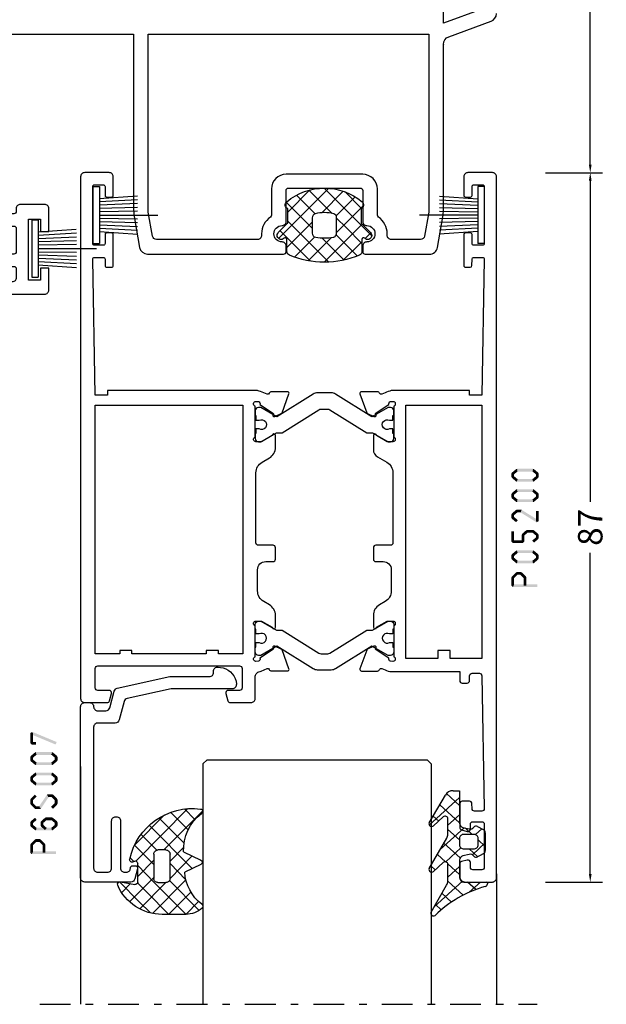
# Model space of a CAD drawing. Units: millimetres. Extents: x -1817 to -395, y -1445 to 517.
# Drawn here: x -1381 to -1309, y -1082 to -961 of the extents above; entities that cross this region are included whole.
import ezdxf

# ---------------------------------------------------------------- set-up
doc = ezdxf.new("R2010")
doc.units = ezdxf.units.MM
doc.header["$LTSCALE"] = 0.838525
doc.linetypes.add('OGLT0', pattern=[10, 4.5, -2.2, 1.1, -2.2])
doc.layers.get('Defpoints').update_dxf_attribs({"lineweight": 5})
doc.styles.get("Standard").update_dxf_attribs({"font": 'txt.shx', "oblique": 1})
doc.dimstyles.new('ORGADATA', dxfattribs={"dimtxt": 0.18, "dimasz": 0.18, "dimexe": 0.18, "dimexo": 0.625, "dimgap": 0.09, "dimtad": 1, "dimtih": 1, "dimtoh": 1, "dimdec": 4, "dimzin": 0, "dimdsep": 46, "dimtxsty": 'Standard', "dimcen": 0.09, "dimadec": 0, "dimazin": 0, "dimtfac": 1, "dimtdec": 4, "dimtofl": 0, "dimtmove": 2, "dimatfit": 3, "dimfxl": 0, "dimtolj": 1, "dimtzin": 0, "dimarcsym": 0})

# ---------------------------------------------------------------- blocks, each defined once
blk = doc.blocks.new('BLYP05129', base_point=(133.3, -18.6))
at = {"color": 7, "linetype": 'Continuous'}
for points in [[(194.697072, 31.397954), (177.8, 31.4), (177.8, 52.96, 0.053288), (177.68706, 54.016715), (177.06, 57.57, 0.365009), (176.079111, 58.394635), (159.4, 58.4, 0.414214), (159.1, 58.1), (159.1, 57.4, 0.414214), (159.6, 56.9, -1), (159.6, 54.9, 0.414214), (159.1, 54.4), (159.1, 50.6, -0.414214), (158.8, 50.3), (150, 50.3, -0.416879), (149.700012, 50.602728), (149.7, 54.4, 0.414214), (149.2, 54.9, -1), (149.2, 56.9, 0.414214), (149.7, 57.4), (149.7, 58.1, 0.416879), (149.4, 58.4), (149.4, 58.4), (145.46, 58.4), (141.52, 58.4, 0.176685), (140.87615, 58.165152, 0.176685), (140.534714, 57.570915), (139.88, 53.83, 0.043783), (139.803671, 52.960001), (139.8, 32.66), (139.799599, 32.67, -0.315851), (139.139996, 31.729999), (133.96, 29.84, 0.315851), (133.3004, 28.899996)], [(135.1, 28.34), (139.8, 30.05), (139.8, 26.6, 0.414214)]]:
    blk.add_lwpolyline(points, format="xyb", dxfattribs=at)
blk.add_lwpolyline([(144.405, 56.6), (146.2, 56.6, -0.414214), (146.7, 56.1), (146.7, 55.9, 0.24517), (147.769702, 53.849574, -0.249537), (147.901801, 53.598633), (147.9, 50.4, 0.415283), (149.706573, 48.600012), (159.1, 48.6, 0.414214), (160.9, 50.4), (160.9, 53.6, -0.24833), (161.031308, 53.848079, 0.24517), (162.101804, 55.899973), (162.1, 56.1, -0.414214), (162.6, 56.6), (174.99, 56.6, -0.361957), (175.481773, 56.190326), (176, 53.25), (176, 31.4), (141.6, 31.4), (141.6, 53.24), (142.12, 56.18), (142.118227, 56.190326, -0.361957), (142.61, 56.6), (144.405, 56.6)], format="xyb", close=True, dxfattribs=at)
blk = doc.blocks.new('BLYAGS500')
at = {"color": 7, "linetype": 'Continuous'}
for p, q in [((1.171825, 4.421068), (5.850641, 9.099883)), ((1.2, 6.570563), (3.48255, 8.853112)), ((3.383444, 8.831275), (6.121523, 6.093196)), ((4.921085, 6.049007), (7.790486, 8.918409)), ((5.249807, 9.086232), (10.3, 4.036039)), ((6.986528, 5.993129), (9.464916, 8.471518)), ((7.487582, 8.969778), (11.232233, 5.225126)), ((1.761543, 8.331855), (4.318329, 5.775069)), ((7.3, 4.185281), (10.4, 7.285281)), ((0.11293, 5.483493), (0.816507, 6.18707)), ((1.2, 6.772078), (3.131166, 4.840912)), ((5.256576, 0.020537), (11.420124, 6.184085)), ((0.002349, 5.848409), (1.944003, 3.906754)), ((1.00508, 2.133002), (4.3, 5.427922)), ((3.131166, 4.840912), (4.3, 3.672078)), ((4.318329, 5.775069), (4.348775, 5.744623)), ((7.3, 4.914719), (10.478972, 1.735747)), ((1.944003, 3.906754), (5.85058, 0.000178)), ((1.240278, 2.489159), (3.270465, 0.458973)), ((2.048173, 1.054775), (4.372229, 3.378831)), ((3.493991, 0.379273), (6.127507, 3.012789)), ((4.867178, 3.1049), (7.713228, 0.25885)), ((6.936662, 3.156736), (9.226035, 0.867363)), ((7.581149, 0.22379), (10.3, 2.942641))]:
    blk.add_line(p, q, dxfattribs=at)
for points in [[(1.3, 2.520165), (1.3, 3.4), (1.3, 4.279835, 0.198912), (1.290767, 4.302126), (0.146447, 5.446447, -1.005115), (0.857143, 6.149927, 0.671875), (1.2, 6.289898), (1.2, 7.766437, -0.301041), (1.504762, 8.226743, -0.203308), (10.095238, 8.226743, -0.301041), (10.4, 7.766437), (10.4, 6.289898, 0.671875), (10.742857, 6.149927, -1.005115), (11.453553, 5.446447), (10.309233, 4.302126, 0.198912), (10.3, 4.279835), (10.3, 2.520165, -0.557143), (10.420896, 1.678467, -0.363234), (1.179104, 1.678467, -0.557143), (1.3, 2.520165)], [(4.422368, 5.856936, 0.180611), (4.3, 5.529225), (4.3, 3.637697, 0.336147), (4.664865, 3.156305, 0.137697), (6.935135, 3.156305, 0.336147), (7.3, 3.637697), (7.3, 5.529225, 0.373404), (6.870423, 6.024241, 0.070775), (4.729577, 6.024241, 0.180611), (4.422368, 5.856936)]]:
    blk.add_lwpolyline(points, format="xyb", close=True, dxfattribs=at)
blk = doc.blocks.new('BLYA00120', base_point=(-2.45, -2.1))
at = {"color": 7, "linetype": 'Continuous'}
for p, q in [((5.5, 4.9), (4.7, 4.9)), ((4.7, -2.1), (4.7, 4.9)), ((5.5, -2.1), (5.5, 4.9)), ((4.7, 3.4), (0.02, 3.73)), ((4.7, 3), (0.02, 3.26)), ((4.7, 2.6), (0.02, 2.8)), ((4.7, 1.4), (-2.45, 1.4)), ((4.7, 2.2), (0.01, 2.33)), ((4.7, 1.8), (0.01, 1.87)), ((0.01, 0.93), (4.7, 1)), ((0.02, 0.47), (4.71, 0.6)), ((0.02, 0), (4.7, 0.2)), ((0.02, -0.46), (4.7, -0.2)), ((0.03, -0.93), (4.71, -0.6)), ((5.5, -2.1), (4.7, -2.1))]:
    blk.add_line(p, q, dxfattribs=at)
blk = doc.blocks.new('BLYP05400R2')
at = {"color": 7, "linetype": 'Continuous'}
blk.add_lwpolyline([(62.1, 4.9), (62.1, 30.8, 0.414214), (61.6, 31.3), (0.5, 31.3, 0.414214), (0, 30.8), (0, 28.1), (1, 28.1), (1, 29.6), (2.5, 29.6), (2.5, 22.1), (1, 22.1), (1, 23.6), (0, 23.6), (0, 20.8, 0.414214), (0.5, 20.3), (3.5, 20.3, 0.414214), (4, 20.8), (4, 21.15, -0.414214), (4.3, 21.45), (4.832497, 21.45, 0.339454), (5.122275, 21.672354), (5.363429, 22.572354, 0.493145), (5.073651, 22.95), (4.3, 22.95, -0.414214), (4, 23.25), (4, 26.1, -0.414214), (4.3, 26.4), (6.158846, 26.4, 0.339454), (6.448623, 26.622354), (6.689778, 27.522354, 0.493145), (6.4, 27.9), (4.3, 27.9, -0.414214), (4, 28.2), (4, 29.3, -0.414214), (4.5, 29.8), (17, 29.8, -0.414214), (17.5, 29.3), (17.5, 12.150248, -0.267949), (17.25, 11.717236), (16.45, 11.255355, 0.339454), (16.217037, 10.692933), (17.325556, 6.555886, 0.876976), (18.8, 6.75), (18.8, 29.3, -0.414214), (19.3, 29.8), (43.8, 29.8, -0.414214), (44.3, 29.3), (44.3, 2.924264, -0.198912), (44.212132, 2.712132), (43.846447, 2.346447, 0.291473), (43.730154, 1.821883), (44.273522, 0.32899, 0.315299), (44.743369, 0), (45.000045, 0, 0.409176), (45.3, 0.294831), (45.8, 29.308615, -0.409176), (46.299926, 29.8), (59.6, 29.8, -0.410114), (60.599902, 28.814015), (60.899951, 7.407008, -0.418325), (60.4, 6.9), (59.3, 6.9, 0.414214), (57.3, 4.9), (57.3, 0.5, 0.414214), (57.8, 0), (57.856631, 0, 0.315299), (58.326478, 0.32899), (58.869846, 1.821883, 0.291473), (58.753553, 2.346447), (58.446447, 2.653553, -0.198912), (58.3, 3.007107), (58.3, 4.9, -0.414214), (59.3, 5.9), (60.3, 5.9, -0.414214), (60.8, 5.4), (60.8, 4.9, 0.414214), (61.3, 4.4), (61.6, 4.4, 0.414214), (62.1, 4.9)], format="xyb", close=True, dxfattribs=at)
blk = doc.blocks.new('BLYP05200', base_point=(125.5, -3.2))
at = {"color": 7, "linetype": 'Continuous'}
for points in [[(78.5, 83.8), (75, 83.8, 0.198912), (74.646447, 83.653553, 0.198912), (74.5, 83.3), (74.5, -2.7, 0.414214), (75, -3.2), (78, -3.2, 0.414214), (78.5, -2.7), (78.5, -0.4, 0.414214), (78.3, -0.2), (77.7, -0.2, 0.414214), (77.5, -0.4), (77.5, -1.5, -0.414214), (77.3, -1.7), (76.2, -1.7, -0.414214), (76, -1.5), (76, 5.5, -0.414214), (76.2, 5.7), (77.3, 5.7, -0.414214), (77.5, 5.5), (77.5, 4.4, 0.414214), (77.7, 4.2), (78.3, 4.2, 0.414214), (78.5, 4.4), (78.5, 8.2, 0.414214), (78.3, 8.4), (77.714615, 8.4, 0.408962), (77.514647, 8.203593), (77.500145, 7.396407, -0.408962), (77.300178, 7.2), (76.2, 7.2, -0.419485), (76.000032, 7.403593), (76.3, 24.1), (77.800242, 24.1), (77.789462, 23.5), (87.4, 23.5, -0.069183), (87.580742, 23.6, 0.044572), (88.354659, 23.901469), (88.571443, 23.980503, -0.407426), (88.826207, 23.865452, 0.308926), (89.105758, 23.674728), (91.057819, 23.675776, 0.520567), (91.245613, 23.944281), (90.406429, 26.246078, 0.198912), (90.302953, 26.35888), (89.533733, 26.71707, 0.985455), (89.359605, 26.357008), (87.681853, 25.252757, -0.414214), (87.502757, 24.868147), (87.2, 24.85, -0.843039), (87.1, 25.432843), (87.1, 29.217157, -0.843039), (87.2, 29.8), (87.9, 29.8), (89.2, 29.05, 1), (89.6, 29.05), (89.6, 30.781538, 0.268035), (89.099722, 31.647724), (87.950416, 32.310785, -0.268035), (87.2, 33.610063), (87.2, 42.2, -0.414214), (87.5, 42.5), (89.3, 42.5, 0.414214), (89.6, 42.8), (89.6, 44.2, 0.414214), (89.3, 44.5), (88.4, 44.5, -0.414214), (87.4, 45.5), (87.4, 48.105321, -0.268035), (88.150416, 49.4046), (88.849584, 49.807965, 0.268035), (89.6, 51.107244), (89.6, 52.55, 1), (89.2, 52.55), (87.9, 51.8), (87.2, 51.8, -0.843039), (87.1, 52.382843), (87.1, 56.167157, -0.843039), (87.2, 56.75), (87.502757, 56.731853, -0.414214), (87.681853, 56.347243), (89.359605, 55.242992, 0.985455), (89.533733, 54.88293), (90.302953, 55.24112, 0.198912), (90.406429, 55.353922), (91.245613, 57.655719, 0.520567), (91.057819, 57.924224), (89.105758, 57.925272, 0.308926), (88.826207, 57.734548, -0.407426), (88.571443, 57.619497), (88.354659, 57.698531, 0.044572), (87.580742, 58), (79, 58), (79, 59.1, 0.414214), (78.7, 59.4), (78.089211, 59.4, 0.419614), (77.789262, 59.094479), (77.800102, 58.505521, -0.419614), (77.500152, 58.2), (76.6, 58.2, -0.408834), (76.300051, 58.494479), (76.000051, 74.794479, -0.419614), (76.3, 75.1), (77.200152, 75.1, -0.408834), (77.500102, 74.805521), (77.511348, 74.194479, 0.408834), (77.811297, 73.9), (78.7, 73.9, 0.414214), (79, 74.2), (79, 77.112436, 0.339454), (78.777646, 77.402213), (78.077646, 77.589778, 0.493145), (77.7, 77.3), (77.7, 76.7, -0.414214), (77.4, 76.4), (76.3, 76.4, -0.414214), (76, 76.7), (76, 82, -0.414214), (76.3, 82.3), (77.4, 82.3, -0.414214), (77.7, 82), (77.7, 81.4, 0.493145), (78.077646, 81.110222), (78.777646, 81.297787, 0.339454), (79, 81.587564), (79, 83.3, 0.414214), (78.5, 83.8)], [(125.5, -2.7), (125.5, 29.3), (125.5, 61.3, 0.414214), (125, 61.8), (122.241154, 61.8, 0.339454), (121.951377, 61.577646), (121.710222, 60.677646, 0.493145), (122, 60.3), (123.4, 60.3, -0.414214), (123.7, 60), (123.7, 57.6, -0.414214), (123.4, 57.3), (106, 57.3, -0.414214), (105.7, 57.6), (105.7, 60, -0.414214), (106, 60.3), (107.4, 60.3, 0.493145), (107.689778, 60.677646), (107.448623, 61.577646, 0.339454), (107.158846, 61.8), (104.6, 61.8, 0.414214), (104.1, 61.3), (104.1, 58.7, -0.414214), (103.35, 57.95), (102.625143, 57.616067, -0.407426), (102.370043, 57.730372, 0.308926), (102.089936, 57.920278), (100.137887, 57.913524, 0.520567), (99.950878, 57.644471), (100.796789, 55.345137, 0.198912), (100.900593, 55.232638), (101.670857, 54.876698, 0.985455), (101.843932, 55.237268), (103.518449, 56.346419, -0.414214), (103.696419, 56.731551), (104, 56.75, -0.843039), (104.1, 56.167157), (104.1, 52.382843, -0.843039), (104, 51.8), (103.3, 51.8), (102, 52.55, 1), (101.6, 52.55), (101.6, 51.107244, 0.268035), (102.350416, 49.807965), (103.049584, 49.4046, -0.268035), (103.8, 48.105321), (103.8, 45.5, -0.414214), (102.8, 44.5), (101.9, 44.5, 0.414214), (101.6, 44.2), (101.6, 42.8, 0.414214), (101.9, 42.5), (103.7, 42.5, -0.414214), (104, 42.2), (104, 33.610063, -0.268035), (103.249584, 32.310785), (102.350416, 31.792035, 0.268035), (101.6, 30.492756), (101.6, 29.05, 1), (102, 29.05), (103.3, 29.8), (104, 29.8, -0.843039), (104.1, 29.217157), (104.1, 25.432843, -0.843039), (104, 24.85), (103.697243, 24.868147, -0.414214), (103.518147, 25.252757), (101.840395, 26.357008, 0.985455), (101.666267, 26.71707), (100.897047, 26.35888, 0.198912), (100.793571, 26.246078), (99.954387, 23.944281, 0.520567), (100.142181, 23.675776), (102.094242, 23.674728, 0.308926), (102.373793, 23.865452, -0.407426), (102.628557, 23.980503), (102.845341, 23.901469, 0.044572), (103.619258, 23.6, -0.069183), (103.8, 23.5), (122.210538, 23.5), (122.199758, 24.1), (123.7, 24.1), (123.999968, 7.403593, -0.419485), (123.8, 7.2), (122.7, 7.2, -0.414214), (122.5, 7.4), (122.5, 8.2, 0.414214), (122.3, 8.4), (121.7, 8.4, 0.414214), (121.5, 8.2), (121.5, 4.4, 0.414214), (121.7, 4.2), (122.3, 4.2, 0.414214), (122.5, 4.4), (122.5, 5.5, -0.414214), (122.7, 5.7), (123.8, 5.7, -0.414214), (124, 5.5), (124, -1.5, -0.414214), (123.8, -1.7), (122.7, -1.7, -0.414214), (122.5, -1.5), (122.5, -0.4, 0.414214), (122.3, -0.2), (121.7, -0.2, 0.414214), (121.5, -0.4), (121.5, -2.7, 0.414214), (122, -3.2), (125, -3.2, 0.414214), (125.5, -2.7)], [(96.975695, 57.648048), (101.431721, 54.863614), (103.4, 56), (103.7, 56, -0.414214), (104.1, 55.6), (104.1, 55), (104, 55), (104, 54.425), (103.590474, 54.425, 1.69614), (103.590474, 53.375), (104, 53.375), (104, 52.8), (104.1, 52.8), (104.1, 52.2, -0.414214), (103.7, 51.8), (103.4, 51.8), (101.494744, 52.9), (100.8, 52.9), (96.280617, 55.724024, 0.140541), (96.015657, 55.8), (95.184343, 55.8, 0.140541), (94.919383, 55.724024), (90.4, 52.9), (89.705256, 52.9), (87.8, 51.8), (87.5, 51.8, -0.414214), (87.1, 52.2), (87.1, 52.8), (87.2, 52.8), (87.2, 53.375), (87.609526, 53.375, 1.69614), (87.609526, 54.425), (87.2, 54.425), (87.2, 55), (87.1, 55), (87.1, 55.6, -0.414214), (87.5, 56), (87.8, 56), (89.768279, 54.863614), (94.224305, 57.648048, -0.140541), (94.754225, 57.8), (96.445775, 57.8, -0.140541), (96.975695, 57.648048)], [(96.015657, 25.8), (95.184343, 25.8, -0.140541), (94.919383, 25.875976), (90.4, 28.7), (89.705256, 28.7), (87.8, 29.8), (87.5, 29.8, 0.414214), (87.1, 29.4), (87.1, 28.8), (87.2, 28.8), (87.2, 28.225), (87.609526, 28.225, -1.69614), (87.609526, 27.175), (87.2, 27.175), (87.2, 26.6), (87.1, 26.6), (87.1, 26, 0.414214), (87.5, 25.6), (87.8, 25.6), (89.768279, 26.736386), (94.224305, 23.951952, 0.140541), (94.754225, 23.8), (96.445775, 23.8, 0.140541), (96.975695, 23.951952), (101.431721, 26.736386), (103.4, 25.6), (103.7, 25.6, 0.414214), (104.1, 26), (104.1, 26.6), (104, 26.6), (104, 27.175), (103.590474, 27.175, -1.69614), (103.590474, 28.225), (104, 28.225), (104, 28.8), (104.1, 28.8), (104.1, 29.4, 0.414214), (103.7, 29.8), (103.4, 29.8), (101.494744, 28.7), (100.8, 28.7), (96.280617, 25.875976, -0.140541), (96.015657, 25.8)]]:
    blk.add_lwpolyline(points, format="xyb", close=True, dxfattribs=at)
for points in [[(76.3, 40.85), (76.3, 56.4), (80.2, 56.4), (80.2, 55.4), (81.7, 55.4), (81.7, 56.4), (85.6, 56.4), (85.6, 25.3), (76.3, 25.3), (76.3, 40.85)], [(123.7, 40.55), (123.7, 25.3), (105.6, 25.3), (105.6, 55.8), (108.6, 55.8), (108.6, 55.4), (110.1, 55.4), (110.1, 55.8), (119.2, 55.8), (119.2, 55.4), (120.7, 55.4), (120.7, 55.8), (123.7, 55.8), (123.7, 40.55)]]:
    blk.add_lwpolyline(points, close=True, dxfattribs=at)
blk = doc.blocks.new('BLYP6S007')
at = {"color": 7, "linetype": 'Continuous'}
blk.add_lwpolyline([(14.366047, 6.4832, -0.339454), (14.84901, 6.853791), (17, 6.853791, 0.414214), (17.5, 7.353791), (17.5, 24.653791, 0.414214), (17, 25.153791), (15.8, 25.153791, 0.414214), (15.3, 24.653791), (15.3, 18.853791, -0.414214), (14.8, 18.353791), (14.7, 18.353791, -0.414214), (14.2, 18.853791), (14.2, 24.653791, 0.414214), (13.7, 25.153791), (13.5, 25.153791, 0.414214), (13, 24.653791, -0.414214), (12.7, 24.353791), (12.4, 24.353791, -0.493145), (12.110222, 24.731436), (12.445631, 25.9832, -0.339454), (12.928594, 26.353791), (18.6, 26.353791, -0.414214), (19.1, 25.853791), (19.1, 4.853791, -0.414214), (18.6, 4.353791), (18, 4.353791, -0.414214), (17.5, 4.853791, 0.414214), (17, 5.353791), (16, 5.353791, 0.339454), (15.517037, 4.9832), (14.972794, 2.952057, -0.279675), (14.598051, 2.593319), (8.15822, 1.165643, -0.054596), (8.05, 1.153791), (3.3, 1.153791, 0.414214), (2.8, 0.653791), (2.8, 0.5, -0.448029), (2.243094, 0.003249), (1.946085, 0.037273, -0.311724), (0.037259, 1.706093), (0.001903, 2.110213, -0.440011), (0.5, 2.653791), (7.885723, 2.653791, 0.054596), (7.993943, 2.665643), (13.384745, 3.860755, 0.279675), (13.759488, 4.219493), (14.366047, 6.4832)], format="xyb", close=True, dxfattribs=at)
blk = doc.blocks.new('BLYAGS308', base_point=(7.823776, 9.11633))
at = {"color": 7, "linetype": 'Continuous'}
for p, q in [((8.01505, 11.539198), (9.388385, 12.912533)), ((11.314719, 9.190565), (8.084454, 12.420829)), ((8.94703, 10.349858), (11.687737, 13.090565)), ((13.792183, 8.83442), (9.654208, 12.972396)), ((9.87901, 9.160518), (13.808971, 13.090478)), ((14.40453, 10.343394), (11.657359, 13.090565)), ((11.765202, 8.925389), (15.435988, 12.596175)), ((15.360362, 11.508882), (13.77868, 13.090565)), ((5.571081, 9.095229), (8.01505, 11.539198)), ((9.823776, 8.560187), (6.829711, 11.554251)), ((6.943928, 9.318715), (5.845653, 10.41699)), ((7.808378, 9.211206), (8.94703, 10.349858)), ((7.823776, 7.105283), (9.87901, 9.160518)), ((11.823776, 6.862643), (13.791162, 8.830028)), ((14.583971, 5.921313), (11.823776, 8.681507)), ((9.823776, 6.438867), (7.823776, 8.438867)), ((9.247318, 2.164864), (14.555532, 7.473078)), ((6.872404, 6.153911), (7.328515, 6.610022)), ((7.433375, 4.593562), (9.823776, 6.983963)), ((14.020813, 0.120509), (7.594973, 6.546349)), ((13.508895, 4.875068), (11.823776, 6.560187)), ((15.597881, 6.394107), (15.812357, 6.608583)), ((15.780006, 6.846598), (15.679809, 6.946794)), ((8.236154, 3.275021), (10.174501, 5.213368)), ((15.87135, 0.391293), (11.072078, 5.190565)), ((11.123542, 0.89646), (7.439874, 4.580128)), ((10.461196, 1.257422), (13.557014, 4.35324)), ((11.896075, 0.570981), (14.054021, 2.728927)), ((13.607546, 0.161132), (14.909845, 1.46343))]:
    blk.add_line(p, q, dxfattribs=at)
for points in [[(10.839138, 13.090565, 0.145444), (7.562426, 12.116811, 0.145444), (5.349283, 9.511617, 0.59966), (5.67587, 9.095122), (7.471682, 9.411772, -0.466308), (7.823776, 9.11633), (7.823776, 6.837778, -0.648232), (7.323776, 6.614171, 0.766567), (6.838589, 6.297461, 0.387407), (15.619296, 0.166745, 0.718079), (15.729504, 0.724497, -0.254154), (13.512451, 5.421655), (15.650561, 6.418672, 0.63707), (15.650561, 6.962457), (13.661477, 7.889982, -0.224207), (15.749159, 11.830273, 0.509415), (15.801537, 12.312787, 0.186266), (13.786164, 13.090565), (10.839138, 13.090565)], [(9.970223, 9.044118, -0.198912), (10.323776, 9.190565), (11.323776, 9.190565, -0.414214), (11.823776, 8.690565), (11.823776, 5.690565, -0.414214), (11.323776, 5.190565), (10.323776, 5.190565, -0.414214), (9.823776, 5.690565), (9.823776, 8.690565, -0.198912), (9.970223, 9.044118)]]:
    blk.add_lwpolyline(points, format="xyb", close=True, dxfattribs=at)
blk = doc.blocks.new('BLYAGS100', base_point=(3.1, 11.2))
at = {"color": 7, "linetype": 'Continuous'}
for p, q in [((5.176816, 14.613258), (5.819397, 13.970677)), ((2.8031, 11.096307), (5.96847, 14.261677)), ((4.01443, 13.654323), (5.100808, 12.567945)), ((0.785472, 11.2), (2.04961, 12.464138)), ((2.725922, 12.821511), (4.438621, 11.108812)), ((0, 11.304792), (0.104792, 11.2)), ((1.301243, 12.124869), (2.226112, 11.2)), ((3.136469, 9.308356), (4.436469, 10.608356)), ((3.136469, 10.289643), (4.439389, 8.986723)), ((5.842231, 9.705201), (6.339338, 9.208095)), ((0.919909, 7.091796), (1.69197, 7.863857)), ((1.085883, 8.097589), (2.038172, 7.145299)), ((2.968538, 7.019105), (4.682757, 8.733324)), ((3.068655, 8.236137), (4.875567, 6.429225)), ((4.694716, 8.731396), (5.607452, 7.81866)), ((0.236469, 6.408356), (0.919909, 7.091796)), ((0.236469, 6.825682), (1.036469, 6.025682)), ((2.608359, 4.537606), (5.293615, 7.222861)), ((3.136469, 6.047002), (4.436469, 4.747002)), ((0.620521, 4.671088), (1.343057, 5.393624)), ((1.707451, 5.354701), (2.493867, 4.568284)), ((3.136469, 2.944395), (4.436469, 4.244395)), ((3.136469, 0.823075), (6.531123, 4.217728)), ((3.136469, 3.925682), (5.342366, 1.719785)), ((5.457037, 3.726435), (6.074252, 3.10922)), ((3.136469, 1.804361), (4.591947, 0.348884))]:
    blk.add_line(p, q, dxfattribs=at)
for points in [[(0.486469, 7.751517), (0.803236, 7.934403), (1.120003, 8.117288, -0.396012), (1.519928, 8.023425, 0.322108), (2.065879, 7.817037), (2.765879, 8.004602, 0.339454), (3.136469, 8.487564), (3.136469, 10.5, 0.414214), (2.436469, 11.2), (0, 11.2), (0, 11.443551, -0.366859), (0.25092, 11.739509, 0.128726), (5.862239, 15.296994, -0.837623), (6.290332, 14.889973), (4.602152, 11.594537, 0.147021), (4.436469, 11.043253), (4.436469, 9.028476, 0.667211), (4.948033, 8.815777), (6.044472, 9.906361, -0.858805), (6.521463, 9.553848), (4.55171, 5.814404, 0.121802), (4.436469, 5.348356), (4.436469, 3.432848, 0.667211), (4.948033, 3.220149), (6.044472, 4.310733, -0.858805), (6.521463, 3.95822), (4.717729, 0.533953, -0.278368), (3.832969, 0), (3.136469, 0), (3.136469, 4.012436, 0.339454), (2.765879, 4.495398), (2.065879, 4.682963, 0.322108), (1.519928, 4.476575, -0.396012), (1.120003, 4.382712), (0.486469, 4.748483, -0.267949), (0.236469, 5.181495), (0.236469, 7.318505, -0.267949), (0.486469, 7.751517)], [(1.036469, 6.25), (1.036469, 5.854701, 0.414214), (1.536469, 5.354701), (2.636469, 5.354701, 0.414214), (3.136469, 5.854701), (3.136469, 6.645299, 0.414214), (2.636469, 7.145299), (1.536469, 7.145299, 0.414214), (1.036469, 6.645299), (1.036469, 6.25)]]:
    blk.add_lwpolyline(points, format="xyb", close=True, dxfattribs=at)
blk = doc.blocks.new('*U134', base_point=(-122, -189))
at = {"color": 7, "linetype": 'Continuous'}
for p, q in [((-108.5, -159), (-109, -159.5)), ((-81.5, -159), (-108.5, -159)), ((-81, -159.5), (-81.5, -159)), ((-109, -159.5), (-109, -189)), ((-81, -159.5), (-81, -189)), ((-66, -159.823105), (-66, -189)), ((-117, -173), (-117, -189))]:
    blk.add_line(p, q, dxfattribs=at)
at = {"color": 7, "linetype": 'OGLT0'}
blk.add_line((-61, -189), (-122, -189), dxfattribs=at)
blk = doc.blocks.new('*D142')
at = {"color": 0, "lineweight": -2}
for p, q in [((-1316.34, -912.84), (-1309.34, -912.84)), ((-1310.84, -913.84), (-1310.84, -943.21)), ((-1310.84, -978.84), (-1310.84, -949.46)), ((-1316.34, -979.84), (-1309.34, -979.84))]:
    blk.add_line(p, q, dxfattribs=at)
at = {"color": 0}
for points in [[(-1311.01, -913.84), (-1310.67, -913.84), (-1310.84, -912.84)], [(-1311.01, -978.84), (-1310.67, -978.84), (-1310.84, -979.84)]]:
    blk.add_solid(points, dxfattribs=at)
at = {"layer": 'Defpoints', "color": 0}
for p in [(-1316.34, -912.84), (-1316.34, -979.84), (-1310.84, -979.84)]:
    blk.add_point(p, dxfattribs=at)
at = {"color": 0, "insert": (-1310.84, -946.34), "char_height": 3, "attachment_point": 5, "rotation": 90}
blk.add_mtext('\\A1;67', dxfattribs=at)
blk = doc.blocks.new('*D143')
at = {"color": 0, "lineweight": -2}
for p, q in [((-1316.34, -979.84), (-1309.34, -979.84)), ((-1310.84, -980.84), (-1310.84, -1020.21)), ((-1310.84, -1065.84), (-1310.84, -1026.46)), ((-1316.34, -1066.84), (-1309.34, -1066.84))]:
    blk.add_line(p, q, dxfattribs=at)
at = {"color": 0}
for points in [[(-1311.01, -980.84), (-1310.67, -980.84), (-1310.84, -979.84)], [(-1311.01, -1065.84), (-1310.67, -1065.84), (-1310.84, -1066.84)]]:
    blk.add_solid(points, dxfattribs=at)
at = {"layer": 'Defpoints', "color": 0}
for p in [(-1316.34, -979.84), (-1316.34, -1066.84), (-1310.84, -1066.84)]:
    blk.add_point(p, dxfattribs=at)
at = {"color": 0, "insert": (-1310.84, -1023.34), "char_height": 3, "attachment_point": 5, "rotation": 90}
blk.add_mtext('\\A1;87', dxfattribs=at)

msp = doc.modelspace()

# ---------------------------------------------------------------- linework, layer by layer
at = {"color": 7}
for points in [[(-1320.50668, -1016.75275), (-1320.36998, -1016.81674), (-1320.44676, -1016.62475), (-1320.31006, -1016.68875)], [(-1320.50668, -1017.15307), (-1320.17335, -1017.15307), (-1320.50668, -1016.75275), (-1320.17335, -1016.75275)], [(-1320.44676, -1016.62475), (-1320.23327, -1016.88074), (-1319.93676, -1016.19941), (-1319.72327, -1016.4554)], [(-1319.93676, -1016.19941), (-1319.88339, -1016.34674), (-1319.83002, -1016.16074), (-1319.77664, -1016.30807)], [(-1319.83002, -1016.16074), (-1319.83002, -1016.49407), (-1317.85002, -1016.16074), (-1317.85002, -1016.49407)], [(-1317.74327, -1016.19941), (-1317.95676, -1016.4554), (-1317.23327, -1016.62475), (-1317.44676, -1016.88074)], [(-1317.74327, -1016.19941), (-1317.79664, -1016.34674), (-1317.85002, -1016.16074), (-1317.90339, -1016.30807)], [(-1317.17335, -1016.75275), (-1317.50668, -1016.75275), (-1317.17335, -1017.15307), (-1317.50668, -1017.15307)], [(-1317.17335, -1016.75275), (-1317.31006, -1016.81674), (-1317.23327, -1016.62475), (-1317.36998, -1016.68875)], [(-1320.44676, -1017.28106), (-1320.31006, -1017.21706), (-1320.50668, -1017.15307), (-1320.36998, -1017.08907)], [(-1319.93676, -1017.7064), (-1319.72327, -1017.45041), (-1320.44676, -1017.28106), (-1320.23327, -1017.02507)], [(-1319.93676, -1017.7064), (-1319.88339, -1017.55907), (-1319.83002, -1017.74507), (-1319.77664, -1017.59774)], [(-1317.85002, -1017.74507), (-1317.85002, -1017.41174), (-1319.83002, -1017.74507), (-1319.83002, -1017.41174)], [(-1317.23327, -1017.28106), (-1317.44676, -1017.02507), (-1317.74327, -1017.7064), (-1317.95676, -1017.45041)], [(-1317.85002, -1017.74507), (-1317.90339, -1017.59774), (-1317.74327, -1017.7064), (-1317.79664, -1017.55907)], [(-1317.23327, -1017.28106), (-1317.36998, -1017.21706), (-1317.17335, -1017.15307), (-1317.31006, -1017.08907)], [(-1320.50668, -1019.25475), (-1320.36998, -1019.31874), (-1320.44676, -1019.12675), (-1320.31006, -1019.19075)], [(-1320.44676, -1019.12675), (-1320.23327, -1019.38274), (-1319.93676, -1018.70141), (-1319.72327, -1018.9574)], [(-1319.93676, -1018.70141), (-1319.88339, -1018.84874), (-1319.83002, -1018.66274), (-1319.77664, -1018.81007)], [(-1319.83002, -1018.66274), (-1319.83002, -1018.99607), (-1317.85002, -1018.66274), (-1317.85002, -1018.99607)], [(-1317.74327, -1018.70141), (-1317.95676, -1018.9574), (-1317.23327, -1019.12675), (-1317.44676, -1019.38274)], [(-1317.74327, -1018.70141), (-1317.79664, -1018.84874), (-1317.85002, -1018.66274), (-1317.90339, -1018.81007)], [(-1317.17335, -1019.25475), (-1317.31006, -1019.31874), (-1317.23327, -1019.12675), (-1317.36998, -1019.19075)], [(-1320.50668, -1019.65507), (-1320.17335, -1019.65507), (-1320.50668, -1019.25475), (-1320.17335, -1019.25475)], [(-1320.44676, -1019.78306), (-1320.31006, -1019.71906), (-1320.50668, -1019.65507), (-1320.36998, -1019.59107)], [(-1319.93676, -1020.2084), (-1319.72327, -1019.95241), (-1320.44676, -1019.78306), (-1320.23327, -1019.52707)], [(-1319.93676, -1020.2084), (-1319.88339, -1020.06107), (-1319.83002, -1020.24707), (-1319.77664, -1020.09974)], [(-1317.85002, -1020.24707), (-1317.85002, -1019.91374), (-1319.83002, -1020.24707), (-1319.83002, -1019.91374)], [(-1317.23327, -1019.78306), (-1317.44676, -1019.52707), (-1317.74327, -1020.2084), (-1317.95676, -1019.95241)], [(-1317.85002, -1020.24707), (-1317.90339, -1020.09974), (-1317.74327, -1020.2084), (-1317.79664, -1020.06107)], [(-1317.17335, -1019.25475), (-1317.50668, -1019.25475), (-1317.17335, -1019.65507), (-1317.50668, -1019.65507)], [(-1317.23327, -1019.78306), (-1317.36998, -1019.71906), (-1317.17335, -1019.65507), (-1317.31006, -1019.59107)], [(-1320.44676, -1021.62875), (-1320.23327, -1021.88474), (-1319.93676, -1021.20341), (-1319.72327, -1021.4594)], [(-1319.93676, -1021.20341), (-1319.88339, -1021.35074), (-1319.83002, -1021.16474), (-1319.77664, -1021.31207)], [(-1319.83002, -1021.16474), (-1319.83002, -1021.49807), (-1319.35002, -1021.16474), (-1319.35002, -1021.49807)], [(-1319.26195, -1021.18991), (-1319.43808, -1021.47291), (-1317.25195, -1022.44091), (-1317.42808, -1022.72391)], [(-1319.26195, -1021.18991), (-1319.30598, -1021.34399), (-1319.35002, -1021.16474), (-1319.39405, -1021.31882)], [(-1317.50668, -1022.58241), (-1317.17335, -1022.58241), (-1317.50668, -1021.33141), (-1317.17335, -1021.33141)], [(-1320.50668, -1021.75675), (-1320.36998, -1021.82074), (-1320.44676, -1021.62875), (-1320.31006, -1021.69275)], [(-1320.50668, -1022.15707), (-1320.17335, -1022.15707), (-1320.50668, -1021.75675), (-1320.17335, -1021.75675)], [(-1320.44676, -1022.28506), (-1320.31006, -1022.22106), (-1320.50668, -1022.15707), (-1320.36998, -1022.09307)], [(-1319.93676, -1022.7104), (-1319.72327, -1022.45441), (-1320.44676, -1022.28506), (-1320.23327, -1022.02907)], [(-1317.42808, -1022.72391), (-1317.46738, -1022.65316), (-1317.17335, -1022.58241), (-1317.21265, -1022.51166)], [(-1320.17335, -1023.83341), (-1320.50668, -1023.83341), (-1320.17335, -1025.08441), (-1320.50668, -1025.08441)], [(-1319.19055, -1024.13401), (-1318.96948, -1024.38349), (-1318.71055, -1023.70867), (-1318.48948, -1023.95815)], [(-1318.71055, -1023.70867), (-1318.65528, -1023.85437), (-1318.60002, -1023.66674), (-1318.54475, -1023.81244)], [(-1318.60002, -1023.66674), (-1318.60002, -1024.00007), (-1317.85002, -1023.66674), (-1317.85002, -1024.00007)], [(-1317.74327, -1023.70541), (-1317.95676, -1023.9614), (-1317.23327, -1024.13075), (-1317.44676, -1024.38674)], [(-1317.74327, -1023.70541), (-1317.79664, -1023.85274), (-1317.85002, -1023.66674), (-1317.90339, -1023.81407)], [(-1320.50668, -1025.08441), (-1320.42335, -1025.00107), (-1320.34002, -1025.25107), (-1320.25668, -1025.16774)], [(-1320.34002, -1024.91774), (-1320.34002, -1025.25107), (-1319.08002, -1024.91774), (-1319.08002, -1025.25107)], [(-1319.24668, -1024.25875), (-1319.10808, -1024.32112), (-1319.19055, -1024.13401), (-1319.05195, -1024.19638)], [(-1319.24668, -1025.08441), (-1318.91335, -1025.08441), (-1319.24668, -1024.25875), (-1318.91335, -1024.25875)], [(-1319.08002, -1025.25107), (-1319.16335, -1025.16774), (-1318.91335, -1025.08441), (-1318.99668, -1025.00107)], [(-1317.23327, -1024.78706), (-1317.44676, -1024.53107), (-1317.74327, -1025.2124), (-1317.95676, -1024.95641)], [(-1317.17335, -1024.25875), (-1317.50668, -1024.25875), (-1317.17335, -1024.65907), (-1317.50668, -1024.65907)], [(-1317.17335, -1024.25875), (-1317.31006, -1024.32274), (-1317.23327, -1024.13075), (-1317.36998, -1024.19475)], [(-1317.23327, -1024.78706), (-1317.36998, -1024.72306), (-1317.17335, -1024.65907), (-1317.31006, -1024.59507)], [(-1320.44676, -1026.63275), (-1320.23327, -1026.88874), (-1319.93676, -1026.20741), (-1319.72327, -1026.4634)], [(-1319.93676, -1026.20741), (-1319.88339, -1026.35474), (-1319.83002, -1026.16874), (-1319.77664, -1026.31607)], [(-1319.83002, -1026.16874), (-1319.83002, -1026.50207), (-1317.85002, -1026.16874), (-1317.85002, -1026.50207)], [(-1317.74327, -1026.20741), (-1317.95676, -1026.4634), (-1317.23327, -1026.63275), (-1317.44676, -1026.88874)], [(-1317.74327, -1026.20741), (-1317.79664, -1026.35474), (-1317.85002, -1026.16874), (-1317.90339, -1026.31607)], [(-1320.50668, -1026.76075), (-1320.36998, -1026.82474), (-1320.44676, -1026.63275), (-1320.31006, -1026.69675)], [(-1320.50668, -1027.16107), (-1320.17335, -1027.16107), (-1320.50668, -1026.76075), (-1320.17335, -1026.76075)], [(-1320.44676, -1027.28906), (-1320.31006, -1027.22506), (-1320.50668, -1027.16107), (-1320.36998, -1027.09707)], [(-1319.93676, -1027.7144), (-1319.72327, -1027.45841), (-1320.44676, -1027.28906), (-1320.23327, -1027.03307)], [(-1319.93676, -1027.7144), (-1319.88339, -1027.56707), (-1319.83002, -1027.75307), (-1319.77664, -1027.60574)], [(-1317.85002, -1027.75307), (-1317.85002, -1027.41974), (-1319.83002, -1027.75307), (-1319.83002, -1027.41974)], [(-1317.23327, -1027.28906), (-1317.44676, -1027.03307), (-1317.74327, -1027.7144), (-1317.95676, -1027.45841)], [(-1317.85002, -1027.75307), (-1317.90339, -1027.60574), (-1317.74327, -1027.7144), (-1317.79664, -1027.56707)], [(-1317.17335, -1026.76075), (-1317.50668, -1026.76075), (-1317.17335, -1027.16107), (-1317.50668, -1027.16107)], [(-1317.17335, -1026.76075), (-1317.31006, -1026.82474), (-1317.23327, -1026.63275), (-1317.36998, -1026.69675)], [(-1317.23327, -1027.28906), (-1317.36998, -1027.22506), (-1317.17335, -1027.16107), (-1317.31006, -1027.09707)], [(-1319.94805, -1028.87188), (-1319.88903, -1029.01405), (-1319.83002, -1028.82289), (-1319.771, -1028.96506)], [(-1319.83002, -1028.82289), (-1319.83002, -1029.15622), (-1319.35002, -1028.82289), (-1319.35002, -1029.15622)], [(-1319.23199, -1028.87188), (-1319.291, -1029.01405), (-1319.35002, -1028.82289), (-1319.40903, -1028.96506)], [(-1320.50668, -1029.50111), (-1320.36433, -1029.55995), (-1320.45805, -1029.38344), (-1320.3157, -1029.44228)], [(-1320.50668, -1030.49414), (-1320.17335, -1030.49414), (-1320.50668, -1029.50111), (-1320.17335, -1029.50111)], [(-1320.45805, -1029.38344), (-1320.22199, -1029.61878), (-1319.94805, -1028.87188), (-1319.71199, -1029.10723)], [(-1319.23199, -1028.87188), (-1319.46805, -1029.10723), (-1318.72199, -1029.38344), (-1318.95805, -1029.61878)], [(-1318.67335, -1029.50111), (-1319.00668, -1029.50111), (-1318.67335, -1030.49414), (-1319.00668, -1030.49414)], [(-1318.67335, -1029.50111), (-1318.8157, -1029.55995), (-1318.72199, -1029.38344), (-1318.86433, -1029.44228)], [(-1320.50668, -1030.49414), (-1320.42335, -1030.4108), (-1320.34002, -1030.6608), (-1320.25668, -1030.57747)], [(-1317.34002, -1030.6608), (-1317.34002, -1030.32747), (-1320.34002, -1030.6608), (-1320.34002, -1030.32747)], [(-1379.27587, -1048.42), (-1379.22461, -1048.49691), (-1379.50668, -1048.57383), (-1379.45542, -1048.65074)], [(-1379.50668, -1049.82483), (-1379.17335, -1049.82483), (-1379.50668, -1048.57383), (-1379.17335, -1048.57383)], [(-1379.27587, -1048.42), (-1379.40416, -1048.72765), (-1376.27587, -1049.671), (-1376.40416, -1049.97865)], [(-1379.50668, -1049.82483), (-1379.42335, -1049.74149), (-1379.34002, -1049.99149), (-1379.25668, -1049.90816)], [(-1378.83002, -1049.99149), (-1378.83002, -1049.65816), (-1379.34002, -1049.99149), (-1379.34002, -1049.65816)], [(-1379.50668, -1051.50117), (-1379.36998, -1051.56516), (-1379.44676, -1051.37317), (-1379.31006, -1051.43717)], [(-1379.50668, -1051.90149), (-1379.17335, -1051.90149), (-1379.50668, -1051.50117), (-1379.17335, -1051.50117)], [(-1379.44676, -1051.37317), (-1379.23327, -1051.62916), (-1378.93676, -1050.94783), (-1378.72327, -1051.20382)], [(-1378.93676, -1052.45482), (-1378.72327, -1052.19883), (-1379.44676, -1052.02948), (-1379.23327, -1051.77349)], [(-1378.93676, -1050.94783), (-1378.88339, -1051.09516), (-1378.83002, -1050.90916), (-1378.77664, -1051.05649)], [(-1378.83002, -1050.90916), (-1378.83002, -1051.24249), (-1376.85002, -1050.90916), (-1376.85002, -1051.24249)], [(-1376.74327, -1050.94783), (-1376.95676, -1051.20382), (-1376.23327, -1051.37317), (-1376.44676, -1051.62916)], [(-1376.23327, -1052.02948), (-1376.44676, -1051.77349), (-1376.74327, -1052.45482), (-1376.95676, -1052.19883)], [(-1376.74327, -1050.94783), (-1376.79664, -1051.09516), (-1376.85002, -1050.90916), (-1376.90339, -1051.05649)], [(-1376.17335, -1051.50117), (-1376.50668, -1051.50117), (-1376.17335, -1051.90149), (-1376.50668, -1051.90149)], [(-1376.17335, -1051.50117), (-1376.31006, -1051.56516), (-1376.23327, -1051.37317), (-1376.36998, -1051.43717)], [(-1379.44676, -1052.02948), (-1379.31006, -1051.96548), (-1379.50668, -1051.90149), (-1379.36998, -1051.83749)], [(-1378.93676, -1052.45482), (-1378.88339, -1052.30749), (-1378.83002, -1052.49349), (-1378.77664, -1052.34616)], [(-1376.85002, -1052.49349), (-1376.85002, -1052.16016), (-1378.83002, -1052.49349), (-1378.83002, -1052.16016)], [(-1376.85002, -1052.49349), (-1376.90339, -1052.34616), (-1376.74327, -1052.45482), (-1376.79664, -1052.30749)], [(-1376.23327, -1052.02948), (-1376.36998, -1051.96548), (-1376.17335, -1051.90149), (-1376.31006, -1051.83749)], [(-1379.50668, -1054.00317), (-1379.36998, -1054.06716), (-1379.44676, -1053.87517), (-1379.31006, -1053.93917)], [(-1379.50668, -1054.40349), (-1379.17335, -1054.40349), (-1379.50668, -1054.00317), (-1379.17335, -1054.00317)], [(-1379.44676, -1053.87517), (-1379.23327, -1054.13116), (-1378.93676, -1053.44983), (-1378.72327, -1053.70582)], [(-1378.93676, -1053.44983), (-1378.88339, -1053.59716), (-1378.83002, -1053.41116), (-1378.77664, -1053.55849)], [(-1378.83002, -1053.41116), (-1378.83002, -1053.74449), (-1376.85002, -1053.41116), (-1376.85002, -1053.74449)], [(-1376.74327, -1053.44983), (-1376.95676, -1053.70582), (-1376.23327, -1053.87517), (-1376.44676, -1054.13116)], [(-1376.74327, -1053.44983), (-1376.79664, -1053.59716), (-1376.85002, -1053.41116), (-1376.90339, -1053.55849)], [(-1376.17335, -1054.00317), (-1376.50668, -1054.00317), (-1376.17335, -1054.40349), (-1376.50668, -1054.40349)], [(-1376.17335, -1054.00317), (-1376.31006, -1054.06716), (-1376.23327, -1053.87517), (-1376.36998, -1053.93917)], [(-1379.44676, -1054.53148), (-1379.31006, -1054.46748), (-1379.50668, -1054.40349), (-1379.36998, -1054.33949)], [(-1378.93676, -1054.95682), (-1378.72327, -1054.70083), (-1379.44676, -1054.53148), (-1379.23327, -1054.27549)], [(-1378.93676, -1054.95682), (-1378.88339, -1054.80949), (-1378.83002, -1054.99549), (-1378.77664, -1054.84816)], [(-1376.85002, -1054.99549), (-1376.85002, -1054.66216), (-1378.83002, -1054.99549), (-1378.83002, -1054.66216)], [(-1376.23327, -1054.53148), (-1376.44676, -1054.27549), (-1376.74327, -1054.95682), (-1376.95676, -1054.70083)], [(-1376.85002, -1054.99549), (-1376.90339, -1054.84816), (-1376.74327, -1054.95682), (-1376.79664, -1054.80949)], [(-1376.23327, -1054.53148), (-1376.36998, -1054.46748), (-1376.17335, -1054.40349), (-1376.31006, -1054.33949)], [(-1379.50668, -1056.74353), (-1379.36433, -1056.80237), (-1379.45805, -1056.62586), (-1379.3157, -1056.6847)], [(-1378.71199, -1056.34965), (-1378.94805, -1056.1143), (-1379.22199, -1056.8612), (-1379.45805, -1056.62586)], [(-1378.48797, -1057.64303), (-1378.21206, -1057.83008), (-1377.46797, -1056.13845), (-1377.19206, -1056.3255)], [(-1377.46797, -1056.13845), (-1377.39899, -1056.26855), (-1377.33002, -1056.06531), (-1377.26104, -1056.1954)], [(-1377.33002, -1056.06531), (-1377.33002, -1056.39864), (-1376.85002, -1056.06531), (-1376.85002, -1056.39864)], [(-1376.73199, -1056.1143), (-1376.96805, -1056.34965), (-1376.22199, -1056.62586), (-1376.45805, -1056.8612)], [(-1376.73199, -1056.1143), (-1376.791, -1056.25647), (-1376.85002, -1056.06531), (-1376.90903, -1056.20748)], [(-1376.17335, -1056.74353), (-1376.3157, -1056.80237), (-1376.22199, -1056.62586), (-1376.36433, -1056.6847)], [(-1379.17335, -1056.74353), (-1379.50668, -1056.74353), (-1379.17335, -1057.225), (-1379.50668, -1057.225)], [(-1379.45805, -1057.34267), (-1379.3157, -1057.28383), (-1379.50668, -1057.225), (-1379.36433, -1057.16616)], [(-1379.22199, -1057.10733), (-1379.45805, -1057.34267), (-1378.71199, -1057.61888), (-1378.94805, -1057.85423)], [(-1378.94805, -1057.85423), (-1378.88903, -1057.71206), (-1378.83002, -1057.90322), (-1378.771, -1057.76105)], [(-1378.83002, -1057.56989), (-1378.83002, -1057.90322), (-1378.35002, -1057.56989), (-1378.35002, -1057.90322)], [(-1378.35002, -1057.90322), (-1378.41899, -1057.77313), (-1378.21206, -1057.83008), (-1378.28104, -1057.69998)], [(-1376.22199, -1057.34267), (-1376.45805, -1057.10733), (-1376.73199, -1057.85423), (-1376.96805, -1057.61888)], [(-1376.17335, -1056.74353), (-1376.50668, -1056.74353), (-1376.17335, -1057.225), (-1376.50668, -1057.225)], [(-1376.22199, -1057.34267), (-1376.36433, -1057.28383), (-1376.17335, -1057.225), (-1376.3157, -1057.16616)], [(-1378.72327, -1059.21698), (-1378.93676, -1058.96099), (-1379.23327, -1059.64232), (-1379.44676, -1059.38633)], [(-1377.48948, -1059.21373), (-1377.71055, -1058.96425), (-1377.96948, -1059.63907), (-1378.19055, -1059.38959)], [(-1377.71055, -1058.96425), (-1377.65528, -1059.10995), (-1377.60002, -1058.92232), (-1377.54475, -1059.06802)], [(-1376.85002, -1059.25565), (-1376.85002, -1058.92232), (-1377.60002, -1059.25565), (-1377.60002, -1058.92232)], [(-1376.44676, -1059.64232), (-1376.23327, -1059.38633), (-1376.95676, -1059.21698), (-1376.74327, -1058.96099)], [(-1376.74327, -1058.96099), (-1376.79664, -1059.10832), (-1376.85002, -1058.92232), (-1376.90339, -1059.06965)], [(-1379.50668, -1059.51433), (-1379.36998, -1059.57833), (-1379.44676, -1059.38633), (-1379.31006, -1059.45033)], [(-1379.17335, -1059.51433), (-1379.50668, -1059.51433), (-1379.17335, -1059.91465), (-1379.50668, -1059.91465)], [(-1379.44676, -1060.04264), (-1379.31006, -1059.97865), (-1379.50668, -1059.91465), (-1379.36998, -1059.85065)], [(-1379.23327, -1059.78665), (-1379.44676, -1060.04264), (-1378.72327, -1060.21199), (-1378.93676, -1060.46798)], [(-1378.83002, -1060.17332), (-1378.83002, -1060.50665), (-1376.85002, -1060.17332), (-1376.85002, -1060.50665)], [(-1378.24668, -1059.51433), (-1378.10808, -1059.5767), (-1378.19055, -1059.38959), (-1378.05195, -1059.45196)], [(-1377.91335, -1059.51433), (-1378.24668, -1059.51433), (-1377.91335, -1059.91465), (-1378.24668, -1059.91465)], [(-1378.19055, -1060.03939), (-1378.05195, -1059.97702), (-1378.24668, -1059.91465), (-1378.10808, -1059.85228)], [(-1377.96948, -1059.78991), (-1378.19055, -1060.03939), (-1377.48948, -1060.21525), (-1377.71055, -1060.46473)], [(-1376.95676, -1060.21199), (-1376.74327, -1060.46798), (-1376.44676, -1059.78665), (-1376.23327, -1060.04264)], [(-1376.50668, -1059.91465), (-1376.17335, -1059.91465), (-1376.50668, -1059.51433), (-1376.17335, -1059.51433)], [(-1376.17335, -1059.51433), (-1376.31006, -1059.57833), (-1376.23327, -1059.38633), (-1376.36998, -1059.45033)], [(-1376.23327, -1060.04264), (-1376.36998, -1059.97865), (-1376.17335, -1059.91465), (-1376.31006, -1059.85065)], [(-1378.93676, -1060.46798), (-1378.88339, -1060.32065), (-1378.83002, -1060.50665), (-1378.77664, -1060.35932)], [(-1376.85002, -1060.50665), (-1376.90339, -1060.35932), (-1376.74327, -1060.46798), (-1376.79664, -1060.32065)], [(-1379.50668, -1062.25469), (-1379.36433, -1062.31353), (-1379.45805, -1062.13702), (-1379.3157, -1062.19586)], [(-1379.50668, -1063.24772), (-1379.17335, -1063.24772), (-1379.50668, -1062.25469), (-1379.17335, -1062.25469)], [(-1379.45805, -1062.13702), (-1379.22199, -1062.37237), (-1378.94805, -1061.62547), (-1378.71199, -1061.86081)], [(-1378.94805, -1061.62547), (-1378.88903, -1061.76763), (-1378.83002, -1061.57647), (-1378.771, -1061.71864)], [(-1378.83002, -1061.57647), (-1378.83002, -1061.9098), (-1378.35002, -1061.57647), (-1378.35002, -1061.9098)], [(-1378.23199, -1061.62547), (-1378.46805, -1061.86081), (-1377.72199, -1062.13702), (-1377.95805, -1062.37237)], [(-1378.23199, -1061.62547), (-1378.291, -1061.76763), (-1378.35002, -1061.57647), (-1378.40903, -1061.71864)], [(-1377.67335, -1062.25469), (-1378.00668, -1062.25469), (-1377.67335, -1063.24772), (-1378.00668, -1063.24772)], [(-1377.67335, -1062.25469), (-1377.8157, -1062.31353), (-1377.72199, -1062.13702), (-1377.86433, -1062.19586)], [(-1379.50668, -1063.24772), (-1379.42335, -1063.16438), (-1379.34002, -1063.41438), (-1379.25668, -1063.33105)], [(-1376.34002, -1063.41438), (-1376.34002, -1063.08105), (-1379.34002, -1063.41438), (-1379.34002, -1063.08105)]]:
    msp.add_solid(points, dxfattribs=at)

# ---------------------------------------------------------------- block references
at = {"color": 7, "yscale": -1}
for name, p, xscale in [('BLYP05129', (-1322.34002, -912.83639), -1), ('BLYP05400R2', (-1377.24002, -963.43639), -1), ('BLYP05200', (-1373.34002, -979.83639), -1), ('BLYA00120', (-1363.89002, -981.53639), -1), ('BLYAGS500', (-1337.64002, -981.73639), -1), ('BLYA00120', (-1371.39002, -985.63639), -1), ('BLYP6S007', (-1354.24002, -1040.4826), -1), ('BLYAGS100', (-1326.84002, -1066.83639), -1.09375), ('BLYAGS308', (-1366.34002, -1066.83639), 0.990562)]:
    msp.add_blockref(name, p, dxfattribs=dict(at, xscale=xscale))
msp.add_blockref('BLYA00120', (-1331.79002, -981.53639), dxfattribs=at)
at = {"color": 7, "xscale": -1}
msp.add_blockref('*U134', (-1317.34002, -1081.83639), dxfattribs=at)

# ---------------------------------------------------------------- dimensions: what is measured, and where the dimension line sits
at = {"color": 7}
for base, p1, p2, picture, middle in [((-1310.84002, -979.83639), (-1316.34002, -912.83639), (-1316.34002, -979.83639), '*D142', (-1310.84002, -946.33639)), ((-1310.84002, -1066.83639), (-1316.34002, -979.83639), (-1316.34002, -1066.83639), '*D143', (-1310.84002, -1023.33639))]:
    dim = msp.add_linear_dim(base=base, p1=p1, p2=p2, angle=90, dimstyle='ORGADATA', override={"dimtxt": 3, "dimasz": 1, "dimexe": 1.5, "dimexo": 0, "dimgap": 0.6, "dimtad": 0, "dimlfac": 1, "dimzin": 12, "dimblk1": 'OBLIQUE', "dimsah": 1, "dimdle": 0}, dxfattribs=at)
    dim.commit()
    dim.dimension.update_dxf_attribs({"geometry": picture, "text_midpoint": middle, "text_rotation": 90})

doc.saveas('drawing.dxf')
